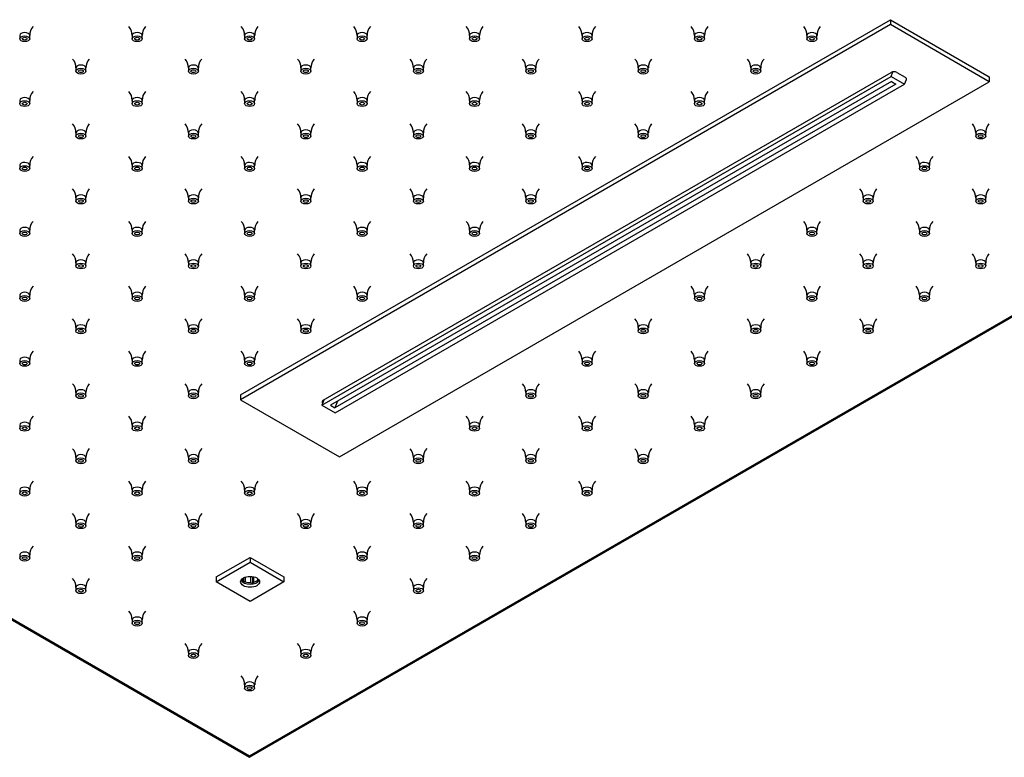
# Model space of a CAD drawing. Units: inches. Extents: x -1238 to -72, y -27 to 630.
# Drawn here: x -978 to -731, y 178 to 362 of the extents above; entities that cross this region are included whole.
import ezdxf

# ---------------------------------------------------------------- set-up
doc = ezdxf.new("R2010")
doc.units = ezdxf.units.IN
for name, color, linetype in [('656160', 7, 'Continuous'), ('656163', 7, 'Continuous'), ('656232', 7, 'Continuous'), ('656237', 7, 'Continuous'), ('990299', 7, 'Continuous'), ('Default', 7, 'Continuous')]:
    doc.layers.add(name, color=color, linetype=linetype)

# ---------------------------------------------------------------- blocks, each defined once
blk = doc.blocks.new('SE6')
at = {"layer": '656160', "color": 7, "linetype": 'Continuous', "ltscale": 25.4}
for p, q in [((-922.32, 268.41), (-759.68, 362.31)), ((-759.68, 362.31), (-759.68, 361.08)), ((-759.68, 362.31), (-734.93, 348.02)), ((-759.68, 361.08), (-922.32, 267.19)), ((-734.93, 346.8), (-759.68, 361.08)), ((-901.62, 267.08), (-759.49, 349.13)), ((-758.03, 349.11), (-755.96, 347.91)), ((-734.93, 348.02), (-734.93, 346.8)), ((-897.57, 252.9), (-734.93, 346.8)), ((-922.32, 268.41), (-922.32, 267.19)), ((-922.32, 267.19), (-897.57, 252.9))]:
    blk.add_line(p, q, dxfattribs=at)
for centre, major_axis, start_param, end_param in [((-758.74, 348.7), (-1.03, 0.06), 3.988915, 5.559711), ((-756.67, 347.5), (-1.03, 0.06), 2.956825, 3.988915), ((-900.87, 266.64), (1.03, -0.06), 2.418119, 3.664543)]:
    blk.add_ellipse(centre, major_axis=major_axis, ratio=0.575129, start_param=start_param, end_param=end_param, dxfattribs=at)
at = {"layer": '656163', "color": 7, "linetype": 'Continuous', "ltscale": 25.4}
for p, q in [((-928.4, 222.87), (-919.91, 227.77)), ((-919.91, 227.77), (-911.43, 222.87)), ((-919.91, 227.77), (-919.91, 226.55)), ((-928.4, 221.65), (-919.91, 226.55)), ((-919.91, 226.55), (-911.43, 221.65)), ((-928.4, 222.87), (-928.4, 221.65)), ((-921.66, 221.97), (-921.66, 222.58)), ((-921.55, 221.57), (-921.66, 221.97)), ((-921.55, 222.64), (-921.55, 221.57)), ((-921.12, 222.83), (-921.12, 221.66)), ((-919.74, 221.44), (-919.74, 223.01)), ((-919.32, 222.97), (-919.32, 221.23)), ((-919.01, 222.91), (-919.01, 221.56)), ((-917.99, 222.14), (-917.99, 222.45)), ((-911.43, 222.87), (-911.43, 221.65)), ((-919.91, 216.75), (-928.4, 221.65)), ((-911.43, 221.65), (-919.91, 216.75)), ((-919.32, 221.23), (-919.74, 221.44)), ((-919.01, 221.56), (-919.32, 221.23))]:
    blk.add_line(p, q, dxfattribs=at)
blk.add_arc((-920.69, 218.42), 3.27, 97.664, 105.2084, dxfattribs=at)
blk.add_ellipse((-919.91, 221.65), major_axis=(2.37, 0), ratio=0.57735, dxfattribs=at)
for centre, major_axis, start_param, end_param in [((-919.91, 222.46), (2.37, 0), 3.443906, 5.980872), ((-919.91, 222.67), (2.13, 0), 3.411046, 3.748093), ((-919.91, 222.67), (2.13, 0), 5.153086, 5.842488), ((-919.91, 222.67), (2.12, 0), 4.105888, 4.795291)]:
    blk.add_ellipse(centre, major_axis=major_axis, ratio=0.57735, start_param=start_param, end_param=end_param, dxfattribs=at)
at = {"layer": '656232', "color": 7, "linetype": 'Continuous', "ltscale": 25.4}
for p, q in [((-901.98, 265.86), (-759.5, 348.12)), ((-759.5, 348.12), (-759.05, 349.28)), ((-759.5, 348.12), (-756.11, 346.16)), ((-759.43, 346.85), (-899.79, 265.82)), ((-758.3, 346.2), (-898.66, 265.17)), ((-898.6, 263.9), (-756.11, 346.16)), ((-759.43, 346.85), (-758.3, 346.2)), ((-756.11, 346.16), (-755.65, 347.37)), ((-901.48, 267.15), (-901.98, 265.86)), ((-898.02, 266.84), (-898.66, 265.17)), ((-901.98, 265.86), (-898.6, 263.9)), ((-899.79, 265.82), (-898.66, 265.17))]:
    blk.add_line(p, q, dxfattribs=at)
at = {"layer": '656237', "color": 7, "linetype": 'Continuous', "ltscale": 25.4}
for p, q in [((-1237.8, 361.22), (-920.02, 177.75)), ((-1236.8, 360.98), (-920.02, 178.09)), ((-920.02, 177.75), (-602.24, 361.22)), ((-920.02, 178.09), (-603.24, 360.98)), ((-920.02, 178.09), (-920.02, 177.75))]:
    blk.add_line(p, q, dxfattribs=at)
at = {"layer": '990299', "color": 7, "linetype": 'Continuous', "ltscale": 25.4}
for p, q in [((-977.55, 358.37), (-977.55, 357.55)), ((-975.05, 357.55), (-975.05, 358.37)), ((-949.41, 358.37), (-949.41, 357.55)), ((-946.91, 357.55), (-946.91, 358.37)), ((-921.27, 358.37), (-921.27, 357.55)), ((-918.77, 357.55), (-918.77, 358.37)), ((-893.13, 358.37), (-893.13, 357.55)), ((-890.63, 357.55), (-890.63, 358.37)), ((-864.98, 358.37), (-864.98, 357.55)), ((-862.48, 357.55), (-862.48, 358.37)), ((-836.84, 358.37), (-836.84, 357.55)), ((-834.34, 357.55), (-834.34, 358.37)), ((-808.7, 358.37), (-808.7, 357.55)), ((-806.2, 357.55), (-806.2, 358.37)), ((-780.55, 358.37), (-780.55, 357.55)), ((-778.05, 357.55), (-778.05, 358.37)), ((-963.48, 350.24), (-963.48, 349.43)), ((-960.98, 349.43), (-960.98, 350.24)), ((-935.34, 350.24), (-935.34, 349.43)), ((-932.84, 349.43), (-932.84, 350.24)), ((-907.2, 350.24), (-907.2, 349.43)), ((-904.7, 349.43), (-904.7, 350.24)), ((-879.05, 350.24), (-879.05, 349.43)), ((-876.55, 349.43), (-876.55, 350.24)), ((-850.91, 350.24), (-850.91, 349.43)), ((-848.41, 349.43), (-848.41, 350.24)), ((-822.77, 350.24), (-822.77, 349.43)), ((-820.27, 349.43), (-820.27, 350.24)), ((-794.63, 350.24), (-794.63, 349.43)), ((-792.13, 349.43), (-792.13, 350.24)), ((-977.55, 342.12), (-977.55, 341.3)), ((-975.05, 341.3), (-975.05, 342.12)), ((-949.41, 342.12), (-949.41, 341.3)), ((-946.91, 341.3), (-946.91, 342.12)), ((-921.27, 342.12), (-921.27, 341.3)), ((-918.77, 341.3), (-918.77, 342.12)), ((-893.13, 342.12), (-893.13, 341.3)), ((-890.63, 341.3), (-890.63, 342.12)), ((-864.98, 342.12), (-864.98, 341.3)), ((-862.48, 341.3), (-862.48, 342.12)), ((-836.84, 342.12), (-836.84, 341.3)), ((-834.34, 341.3), (-834.34, 342.12)), ((-808.7, 342.12), (-808.7, 341.3)), ((-806.2, 341.3), (-806.2, 342.12)), ((-963.48, 334), (-963.48, 333.18)), ((-960.98, 333.18), (-960.98, 334)), ((-935.34, 334), (-935.34, 333.18)), ((-932.84, 333.18), (-932.84, 334)), ((-907.2, 334), (-907.2, 333.18)), ((-904.7, 333.18), (-904.7, 334)), ((-879.05, 334), (-879.05, 333.18)), ((-876.55, 333.18), (-876.55, 334)), ((-850.91, 334), (-850.91, 333.18)), ((-848.41, 333.18), (-848.41, 334)), ((-822.77, 334), (-822.77, 333.18)), ((-820.27, 333.18), (-820.27, 334)), ((-738.34, 334), (-738.34, 333.18)), ((-735.84, 333.18), (-735.84, 334)), ((-977.55, 325.87), (-977.55, 325.06)), ((-975.05, 325.06), (-975.05, 325.87)), ((-949.41, 325.87), (-949.41, 325.06)), ((-946.91, 325.06), (-946.91, 325.87)), ((-921.27, 325.87), (-921.27, 325.06)), ((-918.77, 325.06), (-918.77, 325.87)), ((-893.13, 325.87), (-893.13, 325.06)), ((-890.63, 325.06), (-890.63, 325.87)), ((-864.98, 325.87), (-864.98, 325.06)), ((-862.48, 325.06), (-862.48, 325.87)), ((-836.84, 325.87), (-836.84, 325.06)), ((-834.34, 325.06), (-834.34, 325.87)), ((-752.41, 325.87), (-752.41, 325.06)), ((-749.91, 325.06), (-749.91, 325.87)), ((-963.48, 317.75), (-963.48, 316.93)), ((-960.98, 316.93), (-960.98, 317.75)), ((-935.34, 317.75), (-935.34, 316.93)), ((-932.84, 316.93), (-932.84, 317.75)), ((-907.2, 317.75), (-907.2, 316.93)), ((-904.7, 316.93), (-904.7, 317.75)), ((-879.05, 317.75), (-879.05, 316.93)), ((-876.55, 316.93), (-876.55, 317.75)), ((-850.91, 317.75), (-850.91, 316.93)), ((-848.41, 316.93), (-848.41, 317.75)), ((-766.48, 317.75), (-766.48, 316.93)), ((-763.98, 316.93), (-763.98, 317.75)), ((-738.34, 317.75), (-738.34, 316.93)), ((-735.84, 316.93), (-735.84, 317.75)), ((-977.55, 309.62), (-977.55, 308.81)), ((-975.05, 308.81), (-975.05, 309.62)), ((-949.41, 309.62), (-949.41, 308.81)), ((-946.91, 308.81), (-946.91, 309.62)), ((-921.27, 309.62), (-921.27, 308.81)), ((-918.77, 308.81), (-918.77, 309.62)), ((-893.13, 309.62), (-893.13, 308.81)), ((-890.63, 308.81), (-890.63, 309.62)), ((-864.98, 309.62), (-864.98, 308.81)), ((-862.48, 308.81), (-862.48, 309.62)), ((-780.55, 309.62), (-780.55, 308.81)), ((-778.05, 308.81), (-778.05, 309.62)), ((-752.41, 309.62), (-752.41, 308.81)), ((-749.91, 308.81), (-749.91, 309.62)), ((-963.48, 301.5), (-963.48, 300.68)), ((-960.98, 300.68), (-960.98, 301.5)), ((-935.34, 301.5), (-935.34, 300.68)), ((-932.84, 300.68), (-932.84, 301.5)), ((-907.2, 301.5), (-907.2, 300.68)), ((-904.7, 300.68), (-904.7, 301.5)), ((-879.05, 301.5), (-879.05, 300.68)), ((-876.55, 300.68), (-876.55, 301.5)), ((-794.63, 301.5), (-794.63, 300.68)), ((-792.13, 300.68), (-792.13, 301.5)), ((-766.48, 301.5), (-766.48, 300.68)), ((-763.98, 300.68), (-763.98, 301.5)), ((-738.34, 301.5), (-738.34, 300.68)), ((-735.84, 300.68), (-735.84, 301.5)), ((-977.55, 293.38), (-977.55, 292.56)), ((-975.05, 292.56), (-975.05, 293.38)), ((-949.41, 293.38), (-949.41, 292.56)), ((-946.91, 292.56), (-946.91, 293.38)), ((-921.27, 293.38), (-921.27, 292.56)), ((-918.77, 292.56), (-918.77, 293.38)), ((-893.13, 293.38), (-893.13, 292.56)), ((-890.63, 292.56), (-890.63, 293.38)), ((-808.7, 293.38), (-808.7, 292.56)), ((-806.2, 292.56), (-806.2, 293.38)), ((-780.55, 293.38), (-780.55, 292.56)), ((-778.05, 292.56), (-778.05, 293.38)), ((-752.41, 293.38), (-752.41, 292.56)), ((-749.91, 292.56), (-749.91, 293.38)), ((-963.48, 285.25), (-963.48, 284.44)), ((-960.98, 284.44), (-960.98, 285.25)), ((-935.34, 285.25), (-935.34, 284.44)), ((-932.84, 284.44), (-932.84, 285.25)), ((-907.2, 285.25), (-907.2, 284.44)), ((-904.7, 284.44), (-904.7, 285.25)), ((-822.77, 285.25), (-822.77, 284.44)), ((-820.27, 284.44), (-820.27, 285.25)), ((-794.63, 285.25), (-794.63, 284.44)), ((-792.13, 284.44), (-792.13, 285.25)), ((-766.48, 285.25), (-766.48, 284.44)), ((-763.98, 284.44), (-763.98, 285.25)), ((-977.55, 277.13), (-977.55, 276.31)), ((-975.05, 276.31), (-975.05, 277.13)), ((-949.41, 277.13), (-949.41, 276.31)), ((-946.91, 276.31), (-946.91, 277.13)), ((-921.27, 277.13), (-921.27, 276.31)), ((-918.77, 276.31), (-918.77, 277.13)), ((-836.84, 277.13), (-836.84, 276.31)), ((-834.34, 276.31), (-834.34, 277.13)), ((-808.7, 277.13), (-808.7, 276.31)), ((-806.2, 276.31), (-806.2, 277.13)), ((-780.55, 277.13), (-780.55, 276.31)), ((-778.05, 276.31), (-778.05, 277.13)), ((-963.48, 269), (-963.48, 268.19)), ((-960.98, 268.19), (-960.98, 269)), ((-935.34, 269), (-935.34, 268.19)), ((-932.84, 268.19), (-932.84, 269)), ((-850.91, 269), (-850.91, 268.19)), ((-848.41, 268.19), (-848.41, 269)), ((-822.77, 269), (-822.77, 268.19)), ((-820.27, 268.19), (-820.27, 269)), ((-794.63, 269), (-794.63, 268.19)), ((-792.13, 268.19), (-792.13, 269)), ((-977.55, 260.88), (-977.55, 260.06)), ((-975.05, 260.06), (-975.05, 260.88)), ((-949.41, 260.88), (-949.41, 260.06)), ((-946.91, 260.06), (-946.91, 260.88)), ((-864.98, 260.88), (-864.98, 260.06)), ((-862.48, 260.06), (-862.48, 260.88)), ((-836.84, 260.88), (-836.84, 260.06)), ((-834.34, 260.06), (-834.34, 260.88)), ((-808.7, 260.88), (-808.7, 260.06)), ((-806.2, 260.06), (-806.2, 260.88)), ((-963.48, 252.76), (-963.48, 251.94)), ((-960.98, 251.94), (-960.98, 252.76)), ((-935.34, 252.76), (-935.34, 251.94)), ((-932.84, 251.94), (-932.84, 252.76)), ((-879.05, 252.76), (-879.05, 251.94)), ((-876.55, 251.94), (-876.55, 252.76)), ((-850.91, 252.76), (-850.91, 251.94)), ((-848.41, 251.94), (-848.41, 252.76)), ((-822.77, 252.76), (-822.77, 251.94)), ((-820.27, 251.94), (-820.27, 252.76)), ((-977.55, 244.63), (-977.55, 243.81)), ((-975.05, 243.81), (-975.05, 244.63)), ((-949.41, 244.63), (-949.41, 243.81)), ((-946.91, 243.81), (-946.91, 244.63)), ((-921.27, 244.63), (-921.27, 243.81)), ((-918.77, 243.81), (-918.77, 244.63)), ((-893.13, 244.63), (-893.13, 243.81)), ((-890.63, 243.81), (-890.63, 244.63)), ((-864.98, 244.63), (-864.98, 243.81)), ((-862.48, 243.81), (-862.48, 244.63)), ((-836.84, 244.63), (-836.84, 243.81)), ((-834.34, 243.81), (-834.34, 244.63)), ((-963.48, 236.51), (-963.48, 235.69)), ((-960.98, 235.69), (-960.98, 236.51)), ((-935.34, 236.51), (-935.34, 235.69)), ((-932.84, 235.69), (-932.84, 236.51)), ((-907.2, 236.51), (-907.2, 235.69)), ((-904.7, 235.69), (-904.7, 236.51)), ((-879.05, 236.51), (-879.05, 235.69)), ((-876.55, 235.69), (-876.55, 236.51)), ((-850.91, 236.51), (-850.91, 235.69)), ((-848.41, 235.69), (-848.41, 236.51)), ((-977.55, 228.38), (-977.55, 227.57)), ((-975.05, 227.57), (-975.05, 228.38)), ((-949.41, 228.38), (-949.41, 227.57)), ((-946.91, 227.57), (-946.91, 228.38)), ((-893.13, 228.38), (-893.13, 227.57)), ((-890.63, 227.57), (-890.63, 228.38)), ((-864.98, 228.38), (-864.98, 227.57)), ((-862.48, 227.57), (-862.48, 228.38)), ((-963.48, 220.26), (-963.48, 219.44)), ((-960.98, 219.44), (-960.98, 220.26)), ((-879.05, 220.26), (-879.05, 219.44)), ((-876.55, 219.44), (-876.55, 220.26)), ((-949.41, 212.13), (-949.41, 211.32)), ((-946.91, 211.32), (-946.91, 212.13)), ((-893.13, 212.13), (-893.13, 211.32)), ((-890.63, 211.32), (-890.63, 212.13)), ((-935.34, 204.01), (-935.34, 203.19)), ((-932.84, 203.19), (-932.84, 204.01)), ((-907.2, 204.01), (-907.2, 203.19)), ((-904.7, 203.19), (-904.7, 204.01)), ((-921.27, 195.89), (-921.27, 195.07)), ((-918.77, 195.07), (-918.77, 195.89))]:
    blk.add_line(p, q, dxfattribs=at)
for centre, radius, start, end in [((-972.01, 358.51), 3.03, 136.769, 182.6973), ((-952.54, 358.46), 3.13, 358.2968, 42.7019), ((-943.87, 358.51), 3.03, 136.769, 182.6973), ((-924.4, 358.46), 3.13, 358.2968, 42.7019), ((-915.72, 358.51), 3.03, 136.769, 182.6973), ((-896.25, 358.46), 3.13, 358.2968, 42.7019), ((-887.58, 358.51), 3.03, 136.769, 182.6973), ((-868.11, 358.46), 3.13, 358.2968, 42.7019), ((-859.44, 358.51), 3.03, 136.769, 182.6973), ((-839.97, 358.46), 3.13, 358.2968, 42.7019), ((-831.3, 358.51), 3.03, 136.769, 182.6973), ((-811.83, 358.46), 3.13, 358.2968, 42.7019), ((-803.15, 358.51), 3.03, 136.769, 182.6973), ((-783.68, 358.46), 3.13, 358.2968, 42.7019), ((-775.01, 358.51), 3.03, 136.769, 182.6973), ((-966.61, 350.34), 3.13, 358.2968, 42.7019), ((-957.94, 350.39), 3.03, 136.769, 182.6973), ((-938.47, 350.34), 3.13, 358.2968, 42.7019), ((-929.8, 350.39), 3.03, 136.769, 182.6973), ((-910.33, 350.34), 3.13, 358.2968, 42.7019), ((-901.65, 350.39), 3.03, 136.769, 182.6973), ((-882.18, 350.34), 3.13, 358.2968, 42.7019), ((-873.51, 350.39), 3.03, 136.769, 182.6973), ((-854.04, 350.34), 3.13, 358.2968, 42.7019), ((-845.37, 350.39), 3.03, 136.769, 182.6973), ((-825.9, 350.34), 3.13, 358.2968, 42.7019), ((-817.22, 350.39), 3.03, 136.769, 182.6973), ((-797.76, 350.34), 3.13, 358.2968, 42.7019), ((-789.08, 350.39), 3.03, 136.769, 182.6973), ((-972.01, 342.26), 3.03, 136.769, 182.6973), ((-952.54, 342.22), 3.13, 358.2968, 42.7019), ((-943.87, 342.26), 3.03, 136.769, 182.6973), ((-924.4, 342.22), 3.13, 358.2968, 42.7019), ((-915.72, 342.26), 3.03, 136.769, 182.6973), ((-896.25, 342.22), 3.13, 358.2968, 42.7019), ((-887.58, 342.26), 3.03, 136.769, 182.6973), ((-868.11, 342.22), 3.13, 358.2968, 42.7019), ((-859.44, 342.26), 3.03, 136.769, 182.6973), ((-839.97, 342.22), 3.13, 358.2968, 42.7019), ((-831.3, 342.26), 3.03, 136.769, 182.6973), ((-811.83, 342.22), 3.13, 358.2968, 42.7019), ((-803.15, 342.26), 3.03, 136.769, 182.6973), ((-966.61, 334.09), 3.13, 358.2968, 42.7019), ((-957.94, 334.14), 3.03, 136.769, 182.6973), ((-938.47, 334.09), 3.13, 358.2968, 42.7019), ((-929.8, 334.14), 3.03, 136.769, 182.6973), ((-910.33, 334.09), 3.13, 358.2968, 42.7019), ((-901.65, 334.14), 3.03, 136.769, 182.6973), ((-882.18, 334.09), 3.13, 358.2968, 42.7019), ((-873.51, 334.14), 3.03, 136.769, 182.6973), ((-854.04, 334.09), 3.13, 358.2968, 42.7019), ((-845.37, 334.14), 3.03, 136.769, 182.6973), ((-825.9, 334.09), 3.13, 358.2968, 42.7019), ((-817.22, 334.14), 3.03, 136.769, 182.6973), ((-741.47, 334.09), 3.13, 358.2968, 42.7019), ((-732.8, 334.14), 3.03, 136.769, 182.6973), ((-972.01, 326.01), 3.03, 136.769, 182.6973), ((-952.54, 325.97), 3.13, 358.2968, 42.7019), ((-943.87, 326.01), 3.03, 136.769, 182.6973), ((-924.4, 325.97), 3.13, 358.2968, 42.7019), ((-915.72, 326.01), 3.03, 136.769, 182.6973), ((-896.25, 325.97), 3.13, 358.2968, 42.7019), ((-887.58, 326.01), 3.03, 136.769, 182.6973), ((-868.11, 325.97), 3.13, 358.2968, 42.7019), ((-859.44, 326.01), 3.03, 136.769, 182.6973), ((-839.97, 325.97), 3.13, 358.2968, 42.7019), ((-831.3, 326.01), 3.03, 136.769, 182.6973), ((-755.54, 325.97), 3.13, 358.2968, 42.7019), ((-746.87, 326.01), 3.03, 136.769, 182.6973), ((-966.61, 317.84), 3.13, 358.2968, 42.7019), ((-957.94, 317.89), 3.03, 136.769, 182.6973), ((-938.47, 317.84), 3.13, 358.2968, 42.7019), ((-929.8, 317.89), 3.03, 136.769, 182.6973), ((-910.33, 317.84), 3.13, 358.2968, 42.7019), ((-901.65, 317.89), 3.03, 136.769, 182.6973), ((-882.18, 317.84), 3.13, 358.2968, 42.7019), ((-873.51, 317.89), 3.03, 136.769, 182.6973), ((-854.04, 317.84), 3.13, 358.2968, 42.7019), ((-845.37, 317.89), 3.03, 136.769, 182.6973), ((-769.61, 317.84), 3.13, 358.2968, 42.7019), ((-760.94, 317.89), 3.03, 136.769, 182.6973), ((-741.47, 317.84), 3.13, 358.2968, 42.7019), ((-732.8, 317.89), 3.03, 136.769, 182.6973), ((-972.13, 309.83), 2.9, 135.8099, 184.154), ((-952.54, 309.72), 3.13, 358.2968, 42.7019), ((-943.87, 309.76), 3.03, 136.769, 182.6973), ((-924.4, 309.72), 3.13, 358.2968, 42.7019), ((-915.72, 309.76), 3.03, 136.769, 182.6973), ((-896.25, 309.72), 3.13, 358.2968, 42.7019), ((-887.58, 309.76), 3.03, 136.769, 182.6973), ((-868.11, 309.72), 3.13, 358.2968, 42.7019), ((-859.44, 309.76), 3.03, 136.769, 182.6973), ((-783.68, 309.72), 3.13, 358.2968, 42.7019), ((-775.01, 309.76), 3.03, 136.769, 182.6973), ((-755.54, 309.72), 3.13, 358.2968, 42.7019), ((-746.87, 309.76), 3.03, 136.769, 182.6973), ((-966.61, 301.59), 3.13, 358.2968, 42.7019), ((-957.94, 301.64), 3.03, 136.769, 182.6973), ((-938.47, 301.59), 3.13, 358.2968, 42.7019), ((-929.8, 301.64), 3.03, 136.769, 182.6973), ((-910.33, 301.59), 3.13, 358.2968, 42.7019), ((-901.65, 301.64), 3.03, 136.769, 182.6973), ((-882.18, 301.59), 3.13, 358.2968, 42.7019), ((-873.51, 301.64), 3.03, 136.769, 182.6973), ((-797.76, 301.59), 3.13, 358.2968, 42.7019), ((-789.08, 301.64), 3.03, 136.769, 182.6973), ((-769.61, 301.59), 3.13, 358.2968, 42.7019), ((-760.94, 301.64), 3.03, 136.769, 182.6973), ((-741.47, 301.59), 3.13, 358.2968, 42.7019), ((-732.8, 301.64), 3.03, 136.769, 182.6973), ((-972.01, 293.52), 3.03, 136.769, 182.6973), ((-952.54, 293.47), 3.13, 358.2968, 42.7019), ((-943.87, 293.52), 3.03, 136.769, 182.6973), ((-924.4, 293.47), 3.13, 358.2968, 42.7019), ((-915.72, 293.52), 3.03, 136.769, 182.6973), ((-896.25, 293.47), 3.13, 358.2968, 42.7019), ((-887.58, 293.52), 3.03, 136.769, 182.6973), ((-811.83, 293.47), 3.13, 358.2968, 42.7019), ((-803.15, 293.52), 3.03, 136.769, 182.6973), ((-783.68, 293.47), 3.13, 358.2968, 42.7019), ((-775.01, 293.52), 3.03, 136.769, 182.6973), ((-755.54, 293.47), 3.13, 358.2968, 42.7019), ((-746.87, 293.52), 3.03, 136.769, 182.6973), ((-966.61, 285.35), 3.13, 358.2968, 42.7019), ((-957.94, 285.39), 3.03, 136.769, 182.6973), ((-938.47, 285.35), 3.13, 358.2968, 42.7019), ((-929.8, 285.39), 3.03, 136.769, 182.6973), ((-910.33, 285.35), 3.13, 358.2968, 42.7019), ((-901.65, 285.39), 3.03, 136.769, 182.6973), ((-825.9, 285.35), 3.13, 358.2968, 42.7019), ((-817.22, 285.39), 3.03, 136.769, 182.6973), ((-797.76, 285.35), 3.13, 358.2968, 42.7019), ((-789.08, 285.39), 3.03, 136.769, 182.6973), ((-769.61, 285.35), 3.13, 358.2968, 42.7019), ((-760.94, 285.39), 3.03, 136.769, 182.6973), ((-972.01, 277.27), 3.03, 136.769, 182.6973), ((-952.54, 277.22), 3.13, 358.2968, 42.7019), ((-943.87, 277.27), 3.03, 136.769, 182.6973), ((-924.4, 277.22), 3.13, 358.2968, 42.7019), ((-915.72, 277.27), 3.03, 136.769, 182.6973), ((-839.97, 277.22), 3.13, 358.2968, 42.7019), ((-831.3, 277.27), 3.03, 136.769, 182.6973), ((-811.83, 277.22), 3.13, 358.2968, 42.7019), ((-803.15, 277.27), 3.03, 136.769, 182.6973), ((-783.68, 277.22), 3.13, 358.2968, 42.7019), ((-775.01, 277.27), 3.03, 136.769, 182.6973), ((-966.61, 269.1), 3.13, 358.2968, 42.7019), ((-957.94, 269.14), 3.03, 136.769, 182.6973), ((-938.47, 269.1), 3.13, 358.2968, 42.7019), ((-929.8, 269.14), 3.03, 136.769, 182.6973), ((-854.04, 269.1), 3.13, 358.2968, 42.7019), ((-845.37, 269.14), 3.03, 136.769, 182.6973), ((-825.9, 269.1), 3.13, 358.2968, 42.7019), ((-817.22, 269.14), 3.03, 136.769, 182.6973), ((-797.76, 269.1), 3.13, 358.2968, 42.7019), ((-789.08, 269.14), 3.03, 136.769, 182.6973), ((-972.01, 261.02), 3.03, 136.769, 182.6973), ((-952.54, 260.97), 3.13, 358.2968, 42.7019), ((-943.87, 261.02), 3.03, 136.769, 182.6973), ((-868.11, 260.97), 3.13, 358.2968, 42.7019), ((-859.44, 261.02), 3.03, 136.769, 182.6973), ((-839.97, 260.97), 3.13, 358.2968, 42.7019), ((-831.3, 261.02), 3.03, 136.769, 182.6973), ((-811.83, 260.97), 3.13, 358.2968, 42.7019), ((-803.15, 261.02), 3.03, 136.769, 182.6973), ((-966.61, 252.85), 3.13, 358.2968, 42.7019), ((-957.94, 252.9), 3.03, 136.769, 182.6973), ((-938.47, 252.85), 3.13, 358.2968, 42.7019), ((-929.8, 252.9), 3.03, 136.769, 182.6973), ((-882.18, 252.85), 3.13, 358.2968, 42.7019), ((-873.51, 252.9), 3.03, 136.769, 182.6973), ((-854.04, 252.85), 3.13, 358.2968, 42.7019), ((-845.37, 252.9), 3.03, 136.769, 182.6973), ((-825.9, 252.85), 3.13, 358.2968, 42.7019), ((-817.22, 252.9), 3.03, 136.769, 182.6973), ((-972.01, 244.77), 3.03, 136.769, 182.6973), ((-952.54, 244.73), 3.13, 358.2968, 42.7019), ((-943.87, 244.77), 3.03, 136.769, 182.6973), ((-924.4, 244.73), 3.13, 358.2968, 42.7019), ((-915.72, 244.77), 3.03, 136.769, 182.6973), ((-896.25, 244.73), 3.13, 358.2968, 42.7019), ((-887.58, 244.77), 3.03, 136.769, 182.6973), ((-868.11, 244.73), 3.13, 358.2968, 42.7019), ((-859.44, 244.77), 3.03, 136.769, 182.6973), ((-839.97, 244.73), 3.13, 358.2968, 42.7019), ((-831.3, 244.77), 3.03, 136.769, 182.6973), ((-966.61, 236.6), 3.13, 358.2968, 42.7019), ((-957.94, 236.65), 3.03, 136.769, 182.6973), ((-938.47, 236.6), 3.13, 358.2968, 42.7019), ((-929.8, 236.65), 3.03, 136.769, 182.6973), ((-910.33, 236.6), 3.13, 358.2968, 42.7019), ((-901.65, 236.65), 3.03, 136.769, 182.6973), ((-882.18, 236.6), 3.13, 358.2968, 42.7019), ((-873.51, 236.65), 3.03, 136.769, 182.6973), ((-854.04, 236.6), 3.13, 358.2968, 42.7019), ((-845.37, 236.65), 3.03, 136.769, 182.6973), ((-972.01, 228.52), 3.03, 136.769, 182.6973), ((-952.54, 228.48), 3.13, 358.2968, 42.7019), ((-943.87, 228.52), 3.03, 136.769, 182.6973), ((-896.25, 228.48), 3.13, 358.2968, 42.7019), ((-887.58, 228.52), 3.03, 136.769, 182.6973), ((-868.11, 228.48), 3.13, 358.2968, 42.7019), ((-859.44, 228.52), 3.03, 136.769, 182.6973), ((-966.61, 220.35), 3.13, 358.2968, 42.7019), ((-957.94, 220.4), 3.03, 136.769, 182.6973), ((-882.18, 220.35), 3.13, 358.2968, 42.7019), ((-873.51, 220.4), 3.03, 136.769, 182.6973), ((-943.87, 212.28), 3.03, 136.769, 182.6973), ((-887.58, 212.28), 3.03, 136.769, 182.6973), ((-952.54, 212.23), 3.13, 358.2968, 42.7019), ((-896.25, 212.23), 3.13, 358.2968, 42.7019), ((-938.47, 204.1), 3.13, 358.2968, 42.7019), ((-929.8, 204.15), 3.03, 136.769, 182.6973), ((-910.33, 204.1), 3.13, 358.2968, 42.7019), ((-901.65, 204.15), 3.03, 136.769, 182.6973), ((-924.4, 195.98), 3.13, 358.2968, 42.7019), ((-915.72, 196.03), 3.03, 136.769, 182.6973)]:
    blk.add_arc(centre, radius, start, end, dxfattribs=at)
for centre, start_param, end_param in [((-976.3, 358.37), 0, 3.140206), ((-976.3, 358.37), 6.278663, 6.283185), ((-948.16, 358.37), 0, 3.140206), ((-948.16, 358.37), 6.278663, 6.283185), ((-920.02, 358.37), 0, 3.140206), ((-920.02, 358.37), 6.278663, 6.283185), ((-891.88, 358.37), 0, 3.140206), ((-891.88, 358.37), 6.278663, 6.283185), ((-863.73, 358.37), 0, 3.140206), ((-863.73, 358.37), 6.278663, 6.283185), ((-835.59, 358.37), 0, 3.140206), ((-835.59, 358.37), 6.278663, 6.283185), ((-807.45, 358.37), 0, 3.140206), ((-807.45, 358.37), 6.278663, 6.283185), ((-779.3, 358.37), 0, 3.140206), ((-779.3, 358.37), 6.278663, 6.283185), ((-962.23, 350.24), 0, 3.140206), ((-962.23, 350.24), 6.278663, 6.283185), ((-934.09, 350.24), 0, 3.140206), ((-934.09, 350.24), 6.278663, 6.283185), ((-905.95, 350.24), 0, 3.140206), ((-905.95, 350.24), 6.278663, 6.283185), ((-877.8, 350.24), 0, 3.140206), ((-877.8, 350.24), 6.278663, 6.283185), ((-849.66, 350.24), 0, 3.140206), ((-849.66, 350.24), 6.278663, 6.283185), ((-821.52, 350.24), 0, 3.140206), ((-821.52, 350.24), 6.278663, 6.283185), ((-793.38, 350.24), 0, 3.140206), ((-793.38, 350.24), 6.278663, 6.283185), ((-976.3, 342.12), 0, 3.140206), ((-948.16, 342.12), 0, 3.140206), ((-920.02, 342.12), 0, 3.140206), ((-891.88, 342.12), 0, 3.140206), ((-863.73, 342.12), 0, 3.140206), ((-835.59, 342.12), 0, 3.140206), ((-807.45, 342.12), 0, 3.140206), ((-976.3, 342.12), 6.278663, 6.283185), ((-948.16, 342.12), 6.278663, 6.283185), ((-920.02, 342.12), 6.278663, 6.283185), ((-891.88, 342.12), 6.278663, 6.283185), ((-863.73, 342.12), 6.278663, 6.283185), ((-835.59, 342.12), 6.278663, 6.283185), ((-807.45, 342.12), 6.278663, 6.283185), ((-962.23, 334), 0, 3.140206), ((-962.23, 334), 6.278663, 6.283185), ((-934.09, 334), 0, 3.140206), ((-934.09, 334), 6.278663, 6.283185), ((-905.95, 334), 0, 3.140206), ((-905.95, 334), 6.278663, 6.283185), ((-877.8, 334), 0, 3.140206), ((-877.8, 334), 6.278663, 6.283185), ((-849.66, 334), 0, 3.140206), ((-849.66, 334), 6.278663, 6.283185), ((-821.52, 334), 0, 3.140206), ((-821.52, 334), 6.278663, 6.283185), ((-737.09, 334), 0, 3.140206), ((-737.09, 334), 6.278663, 6.283185), ((-976.3, 325.87), 0, 3.140206), ((-976.3, 325.87), 6.278663, 6.283185), ((-948.16, 325.87), 0, 3.140206), ((-948.16, 325.87), 6.278663, 6.283185), ((-920.02, 325.87), 0, 3.140206), ((-920.02, 325.87), 6.278663, 6.283185), ((-891.88, 325.87), 0, 3.140206), ((-891.88, 325.87), 6.278663, 6.283185), ((-863.73, 325.87), 0, 3.140206), ((-863.73, 325.87), 6.278663, 6.283185), ((-835.59, 325.87), 0, 3.140206), ((-835.59, 325.87), 6.278663, 6.283185), ((-751.16, 325.87), 0, 3.140206), ((-751.16, 325.87), 6.278663, 6.283185), ((-962.23, 317.75), 0, 3.140206), ((-934.09, 317.75), 0, 3.140206), ((-905.95, 317.75), 0, 3.140206), ((-877.8, 317.75), 0, 3.140206), ((-849.66, 317.75), 0, 3.140206), ((-765.23, 317.75), 0, 3.140206), ((-737.09, 317.75), 0, 3.140206), ((-962.23, 317.75), 6.278663, 6.283185), ((-934.09, 317.75), 6.278663, 6.283185), ((-905.95, 317.75), 6.278663, 6.283185), ((-877.8, 317.75), 6.278663, 6.283185), ((-849.66, 317.75), 6.278663, 6.283185), ((-765.23, 317.75), 6.278663, 6.283185), ((-737.09, 317.75), 6.278663, 6.283185), ((-976.3, 309.62), 0, 3.138376), ((-976.3, 309.62), 6.278169, 6.283185), ((-948.16, 309.62), 0, 3.140206), ((-948.16, 309.62), 6.278663, 6.283185), ((-920.02, 309.62), 0, 3.140206), ((-920.02, 309.62), 6.278663, 6.283185), ((-891.88, 309.62), 0, 3.140206), ((-891.88, 309.62), 6.278663, 6.283185), ((-863.73, 309.62), 0, 3.140206), ((-863.73, 309.62), 6.278663, 6.283185), ((-779.3, 309.62), 0, 3.140206), ((-779.3, 309.62), 6.278663, 6.283185), ((-751.16, 309.62), 0, 3.140206), ((-751.16, 309.62), 6.278663, 6.283185), ((-962.23, 301.5), 0, 3.140206), ((-962.23, 301.5), 6.278663, 6.283185), ((-934.09, 301.5), 0, 3.140206), ((-934.09, 301.5), 6.278663, 6.283185), ((-905.95, 301.5), 0, 3.140206), ((-905.95, 301.5), 6.278663, 6.283185), ((-877.8, 301.5), 0, 3.140206), ((-877.8, 301.5), 6.278663, 6.283185), ((-793.38, 301.5), 0, 3.140206), ((-793.38, 301.5), 6.278663, 6.283185), ((-765.23, 301.5), 0, 3.140206), ((-765.23, 301.5), 6.278663, 6.283185), ((-737.09, 301.5), 0, 3.140206), ((-737.09, 301.5), 6.278663, 6.283185), ((-976.3, 293.38), 0, 3.140206), ((-976.3, 293.38), 6.278663, 6.283185), ((-948.16, 293.38), 0, 3.140206), ((-948.16, 293.38), 6.278663, 6.283185), ((-920.02, 293.38), 0, 3.140206), ((-920.02, 293.38), 6.278663, 6.283185), ((-891.88, 293.38), 0, 3.140206), ((-891.88, 293.38), 6.278663, 6.283185), ((-807.45, 293.38), 0, 3.140206), ((-807.45, 293.38), 6.278663, 6.283185), ((-779.3, 293.38), 0, 3.140206), ((-779.3, 293.38), 6.278663, 6.283185), ((-751.16, 293.38), 0, 3.140206), ((-751.16, 293.38), 6.278663, 6.283185), ((-962.23, 285.25), 0, 3.140206), ((-934.09, 285.25), 0, 3.140206), ((-905.95, 285.25), 0, 3.140206), ((-821.52, 285.25), 0, 3.140206), ((-793.38, 285.25), 0, 3.140206), ((-765.23, 285.25), 0, 3.140206), ((-962.23, 285.25), 6.278663, 6.283185), ((-934.09, 285.25), 6.278663, 6.283185), ((-905.95, 285.25), 6.278663, 6.283185), ((-821.52, 285.25), 6.278663, 6.283185), ((-793.38, 285.25), 6.278663, 6.283185), ((-765.23, 285.25), 6.278663, 6.283185), ((-976.3, 277.13), 0, 3.140206), ((-976.3, 277.13), 6.278663, 6.283185), ((-948.16, 277.13), 0, 3.140206), ((-948.16, 277.13), 6.278663, 6.283185), ((-920.02, 277.13), 0, 3.140206), ((-920.02, 277.13), 6.278663, 6.283185), ((-835.59, 277.13), 0, 3.140206), ((-835.59, 277.13), 6.278663, 6.283185), ((-807.45, 277.13), 0, 3.140206), ((-807.45, 277.13), 6.278663, 6.283185), ((-779.3, 277.13), 0, 3.140206), ((-779.3, 277.13), 6.278663, 6.283185), ((-962.23, 269), 0, 3.140206), ((-962.23, 269), 6.278663, 6.283185), ((-934.09, 269), 0, 3.140206), ((-934.09, 269), 6.278663, 6.283185), ((-849.66, 269), 0, 3.140206), ((-849.66, 269), 6.278663, 6.283185), ((-821.52, 269), 0, 3.140206), ((-821.52, 269), 6.278663, 6.283185), ((-793.38, 269), 0, 3.140206), ((-793.38, 269), 6.278663, 6.283185), ((-976.3, 260.88), 0, 3.140206), ((-948.16, 260.88), 0, 3.140206), ((-863.73, 260.88), 0, 3.140206), ((-835.59, 260.88), 0, 3.140206), ((-807.45, 260.88), 0, 3.140206), ((-976.3, 260.88), 6.278663, 6.283185), ((-948.16, 260.88), 6.278663, 6.283185), ((-863.73, 260.88), 6.278663, 6.283185), ((-835.59, 260.88), 6.278663, 6.283185), ((-807.45, 260.88), 6.278663, 6.283185), ((-962.23, 252.76), 0, 3.140206), ((-962.23, 252.76), 6.278663, 6.283185), ((-934.09, 252.76), 0, 3.140206), ((-934.09, 252.76), 6.278663, 6.283185), ((-877.8, 252.76), 0, 3.140206), ((-877.8, 252.76), 6.278663, 6.283185), ((-849.66, 252.76), 0, 3.140206), ((-849.66, 252.76), 6.278663, 6.283185), ((-821.52, 252.76), 0, 3.140206), ((-821.52, 252.76), 6.278663, 6.283185), ((-976.3, 244.63), 0, 3.140206), ((-976.3, 244.63), 6.278663, 6.283185), ((-948.16, 244.63), 0, 3.140206), ((-948.16, 244.63), 6.278663, 6.283185), ((-920.02, 244.63), 0, 3.140206), ((-920.02, 244.63), 6.278663, 6.283185), ((-891.88, 244.63), 0, 3.140206), ((-891.88, 244.63), 6.278663, 6.283185), ((-863.73, 244.63), 0, 3.140206), ((-863.73, 244.63), 6.278663, 6.283185), ((-835.59, 244.63), 0, 3.140206), ((-835.59, 244.63), 6.278663, 6.283185), ((-962.23, 236.51), 0, 3.140206), ((-934.09, 236.51), 0, 3.140206), ((-905.95, 236.51), 0, 3.140206), ((-877.8, 236.51), 0, 3.140206), ((-849.66, 236.51), 0, 3.140206), ((-962.23, 236.51), 6.278663, 6.283185), ((-934.09, 236.51), 6.278663, 6.283185), ((-905.95, 236.51), 6.278663, 6.283185), ((-877.8, 236.51), 6.278663, 6.283185), ((-849.66, 236.51), 6.278663, 6.283185), ((-976.3, 228.38), 0, 3.140206), ((-976.3, 228.38), 6.278663, 6.283185), ((-948.16, 228.38), 0, 3.140206), ((-948.16, 228.38), 6.278663, 6.283185), ((-891.88, 228.38), 0, 3.140206), ((-891.88, 228.38), 6.278663, 6.283185), ((-863.73, 228.38), 0, 3.140206), ((-863.73, 228.38), 6.278663, 6.283185), ((-962.23, 220.26), 0, 3.140206), ((-962.23, 220.26), 6.278663, 6.283185), ((-877.8, 220.26), 0, 3.140206), ((-877.8, 220.26), 6.278663, 6.283185), ((-948.16, 212.13), 0, 3.140206), ((-948.16, 212.13), 6.278663, 6.283185), ((-891.88, 212.13), 0, 3.140206), ((-891.88, 212.13), 6.278663, 6.283185), ((-934.09, 204.01), 0, 3.140206), ((-905.95, 204.01), 0, 3.140206), ((-934.09, 204.01), 6.278663, 6.283185), ((-905.95, 204.01), 6.278663, 6.283185), ((-920.02, 195.89), 0, 3.140206), ((-920.02, 195.89), 6.278663, 6.283185)]:
    blk.add_ellipse(centre, major_axis=(1.25, 0), ratio=0.57735, start_param=start_param, end_param=end_param, dxfattribs=at)
for centre, major_axis in [((-976.3, 357.55), (1.25, 0)), ((-976.3, 357.55), (0.6, 0)), ((-948.16, 357.55), (1.25, 0)), ((-948.16, 357.55), (0.6, 0)), ((-920.02, 357.55), (1.25, 0)), ((-920.02, 357.55), (0.6, 0)), ((-891.88, 357.55), (1.25, 0)), ((-891.88, 357.55), (0.6, 0)), ((-863.73, 357.55), (1.25, 0)), ((-863.73, 357.55), (0.6, 0)), ((-835.59, 357.55), (1.25, 0)), ((-835.59, 357.55), (0.6, 0)), ((-807.45, 357.55), (1.25, 0)), ((-807.45, 357.55), (0.6, 0)), ((-779.3, 357.55), (1.25, 0)), ((-779.3, 357.55), (0.6, 0)), ((-962.23, 349.43), (1.25, 0)), ((-934.09, 349.43), (1.25, 0)), ((-905.95, 349.43), (1.25, 0)), ((-877.8, 349.43), (1.25, 0)), ((-849.66, 349.43), (1.25, 0)), ((-821.52, 349.43), (1.25, 0)), ((-793.38, 349.43), (1.25, 0)), ((-962.23, 349.43), (0.6, 0)), ((-934.09, 349.43), (0.6, 0)), ((-905.95, 349.43), (0.6, 0)), ((-877.8, 349.43), (0.6, 0)), ((-849.66, 349.43), (0.6, 0)), ((-821.52, 349.43), (0.6, 0)), ((-793.38, 349.43), (0.6, 0)), ((-976.3, 341.3), (1.25, 0)), ((-976.3, 341.3), (0.6, 0)), ((-948.16, 341.3), (1.25, 0)), ((-948.16, 341.3), (0.6, 0)), ((-920.02, 341.3), (1.25, 0)), ((-920.02, 341.3), (0.6, 0)), ((-891.88, 341.3), (1.25, 0)), ((-891.88, 341.3), (0.6, 0)), ((-863.73, 341.3), (1.25, 0)), ((-863.73, 341.3), (0.6, 0)), ((-835.59, 341.3), (1.25, 0)), ((-835.59, 341.3), (0.6, 0)), ((-807.45, 341.3), (1.25, 0)), ((-807.45, 341.3), (0.6, 0)), ((-962.23, 333.18), (1.25, 0)), ((-962.23, 333.18), (0.6, 0)), ((-934.09, 333.18), (1.25, 0)), ((-934.09, 333.18), (0.6, 0)), ((-905.95, 333.18), (1.25, 0)), ((-905.95, 333.18), (0.6, 0)), ((-877.8, 333.18), (1.25, 0)), ((-877.8, 333.18), (0.6, 0)), ((-849.66, 333.18), (1.25, 0)), ((-849.66, 333.18), (0.6, 0)), ((-821.52, 333.18), (1.25, 0)), ((-821.52, 333.18), (0.6, 0)), ((-737.09, 333.18), (1.25, 0)), ((-737.09, 333.18), (0.6, 0)), ((-976.3, 325.06), (1.25, 0)), ((-976.3, 325.06), (0.6, 0)), ((-948.16, 325.06), (1.25, 0)), ((-948.16, 325.06), (0.6, 0)), ((-920.02, 325.06), (1.25, 0)), ((-920.02, 325.06), (0.6, 0)), ((-891.88, 325.06), (1.25, 0)), ((-891.88, 325.06), (0.6, 0)), ((-863.73, 325.06), (1.25, 0)), ((-863.73, 325.06), (0.6, 0)), ((-835.59, 325.06), (1.25, 0)), ((-835.59, 325.06), (0.6, 0)), ((-751.16, 325.06), (1.25, 0)), ((-751.16, 325.06), (0.6, 0)), ((-962.23, 316.93), (1.25, 0)), ((-962.23, 316.93), (0.6, 0)), ((-934.09, 316.93), (1.25, 0)), ((-934.09, 316.93), (0.6, 0)), ((-905.95, 316.93), (1.25, 0)), ((-905.95, 316.93), (0.6, 0)), ((-877.8, 316.93), (1.25, 0)), ((-877.8, 316.93), (0.6, 0)), ((-849.66, 316.93), (1.25, 0)), ((-849.66, 316.93), (0.6, 0)), ((-765.23, 316.93), (1.25, 0)), ((-765.23, 316.93), (0.6, 0)), ((-737.09, 316.93), (1.25, 0)), ((-737.09, 316.93), (0.6, 0)), ((-976.3, 308.81), (1.25, 0)), ((-976.3, 308.81), (0.6, 0)), ((-948.16, 308.81), (1.25, 0)), ((-948.16, 308.81), (0.6, 0)), ((-920.02, 308.81), (1.25, 0)), ((-920.02, 308.81), (0.6, 0)), ((-891.88, 308.81), (1.25, 0)), ((-891.88, 308.81), (0.6, 0)), ((-863.73, 308.81), (1.25, 0)), ((-863.73, 308.81), (0.6, 0)), ((-779.3, 308.81), (1.25, 0)), ((-779.3, 308.81), (0.6, 0)), ((-751.16, 308.81), (1.25, 0)), ((-751.16, 308.81), (0.6, 0)), ((-962.23, 300.68), (1.25, 0)), ((-962.23, 300.68), (0.6, 0)), ((-934.09, 300.68), (1.25, 0)), ((-934.09, 300.68), (0.6, 0)), ((-905.95, 300.68), (1.25, 0)), ((-905.95, 300.68), (0.6, 0)), ((-877.8, 300.68), (1.25, 0)), ((-877.8, 300.68), (0.6, 0)), ((-793.38, 300.68), (1.25, 0)), ((-793.38, 300.68), (0.6, 0)), ((-765.23, 300.68), (1.25, 0)), ((-765.23, 300.68), (0.6, 0)), ((-737.09, 300.68), (1.25, 0)), ((-737.09, 300.68), (0.6, 0)), ((-976.3, 292.56), (1.25, 0)), ((-948.16, 292.56), (1.25, 0)), ((-920.02, 292.56), (1.25, 0)), ((-891.88, 292.56), (1.25, 0)), ((-807.45, 292.56), (1.25, 0)), ((-779.3, 292.56), (1.25, 0)), ((-751.16, 292.56), (1.25, 0)), ((-976.3, 292.56), (0.6, 0)), ((-948.16, 292.56), (0.6, 0)), ((-920.02, 292.56), (0.6, 0)), ((-891.88, 292.56), (0.6, 0)), ((-807.45, 292.56), (0.6, 0)), ((-779.3, 292.56), (0.6, 0)), ((-751.16, 292.56), (0.6, 0)), ((-962.23, 284.44), (1.25, 0)), ((-962.23, 284.44), (0.6, 0)), ((-934.09, 284.44), (1.25, 0)), ((-934.09, 284.44), (0.6, 0)), ((-905.95, 284.44), (1.25, 0)), ((-905.95, 284.44), (0.6, 0)), ((-821.52, 284.44), (1.25, 0)), ((-821.52, 284.44), (0.6, 0)), ((-793.38, 284.44), (1.25, 0)), ((-793.38, 284.44), (0.6, 0)), ((-765.23, 284.44), (1.25, 0)), ((-765.23, 284.44), (0.6, 0)), ((-976.3, 276.31), (1.25, 0)), ((-976.3, 276.31), (0.6, 0)), ((-948.16, 276.31), (1.25, 0)), ((-948.16, 276.31), (0.6, 0)), ((-920.02, 276.31), (1.25, 0)), ((-920.02, 276.31), (0.6, 0)), ((-835.59, 276.31), (1.25, 0)), ((-835.59, 276.31), (0.6, 0)), ((-807.45, 276.31), (1.25, 0)), ((-807.45, 276.31), (0.6, 0)), ((-779.3, 276.31), (1.25, 0)), ((-779.3, 276.31), (0.6, 0)), ((-962.23, 268.19), (1.25, 0)), ((-934.09, 268.19), (1.25, 0)), ((-849.66, 268.19), (1.25, 0)), ((-821.52, 268.19), (1.25, 0)), ((-793.38, 268.19), (1.25, 0)), ((-962.23, 268.19), (0.6, 0)), ((-934.09, 268.19), (0.6, 0)), ((-849.66, 268.19), (0.6, 0)), ((-821.52, 268.19), (0.6, 0)), ((-793.38, 268.19), (0.6, 0)), ((-976.3, 260.06), (1.25, 0)), ((-976.3, 260.06), (0.6, 0)), ((-948.16, 260.06), (1.25, 0)), ((-948.16, 260.06), (0.6, 0)), ((-863.73, 260.06), (1.25, 0)), ((-863.73, 260.06), (0.6, 0)), ((-835.59, 260.06), (1.25, 0)), ((-835.59, 260.06), (0.6, 0)), ((-807.45, 260.06), (1.25, 0)), ((-807.45, 260.06), (0.6, 0)), ((-962.23, 251.94), (1.25, 0)), ((-962.23, 251.94), (0.6, 0)), ((-934.09, 251.94), (1.25, 0)), ((-934.09, 251.94), (0.6, 0)), ((-877.8, 251.94), (1.25, 0)), ((-877.8, 251.94), (0.6, 0)), ((-849.66, 251.94), (1.25, 0)), ((-849.66, 251.94), (0.6, 0)), ((-821.52, 251.94), (1.25, 0)), ((-821.52, 251.94), (0.6, 0)), ((-976.3, 243.81), (1.25, 0)), ((-976.3, 243.81), (0.6, 0)), ((-948.16, 243.81), (1.25, 0)), ((-948.16, 243.81), (0.6, 0)), ((-920.02, 243.81), (1.25, 0)), ((-920.02, 243.81), (0.6, 0)), ((-891.88, 243.81), (1.25, 0)), ((-891.88, 243.81), (0.6, 0)), ((-863.73, 243.81), (1.25, 0)), ((-863.73, 243.81), (0.6, 0)), ((-835.59, 243.81), (1.25, 0)), ((-835.59, 243.81), (0.6, 0)), ((-962.23, 235.69), (1.25, 0)), ((-962.23, 235.69), (0.6, 0)), ((-934.09, 235.69), (1.25, 0)), ((-934.09, 235.69), (0.6, 0)), ((-905.95, 235.69), (1.25, 0)), ((-905.95, 235.69), (0.6, 0)), ((-877.8, 235.69), (1.25, 0)), ((-877.8, 235.69), (0.6, 0)), ((-849.66, 235.69), (1.25, 0)), ((-849.66, 235.69), (0.6, 0)), ((-976.3, 227.57), (1.25, 0)), ((-976.3, 227.57), (0.6, 0)), ((-948.16, 227.57), (1.25, 0)), ((-948.16, 227.57), (0.6, 0)), ((-891.88, 227.57), (1.25, 0)), ((-891.88, 227.57), (0.6, 0)), ((-863.73, 227.57), (1.25, 0)), ((-863.73, 227.57), (0.6, 0)), ((-962.23, 219.44), (1.25, 0)), ((-962.23, 219.44), (0.6, 0)), ((-877.8, 219.44), (1.25, 0)), ((-877.8, 219.44), (0.6, 0)), ((-948.16, 211.32), (1.25, 0)), ((-891.88, 211.32), (1.25, 0)), ((-948.16, 211.32), (0.6, 0)), ((-891.88, 211.32), (0.6, 0)), ((-934.09, 203.19), (1.25, 0)), ((-934.09, 203.19), (0.6, 0)), ((-905.95, 203.19), (1.25, 0)), ((-905.95, 203.19), (0.6, 0)), ((-920.02, 195.07), (1.25, 0)), ((-920.02, 195.07), (0.6, 0))]:
    blk.add_ellipse(centre, major_axis=major_axis, ratio=0.57735, dxfattribs=at)

msp = doc.modelspace()

# ---------------------------------------------------------------- block references
at = {"layer": 'Default'}
msp.add_blockref('SE6', (0, 0), dxfattribs=at)

doc.saveas('drawing.dxf')
